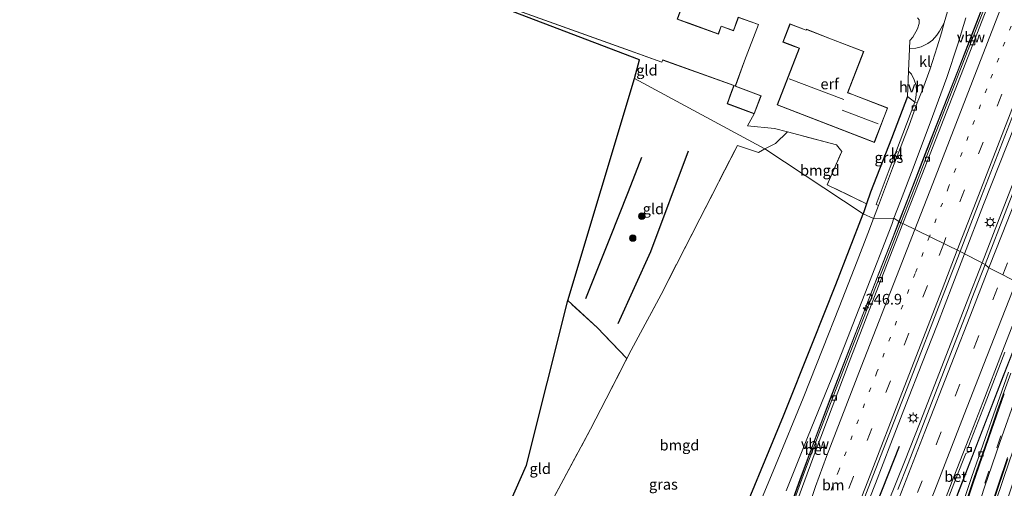
# Model space of a CAD drawing. Units: metres. Extents: x 179990 to 190010, y 325000 to 331253.
# Drawn here: x 181859 to 182089, y 325658 to 325768 of the extents above; entities that cross this region are included whole.
import ezdxf
from ezdxf.enums import TextEntityAlignment as Align

# ---------------------------------------------------------------- set-up
doc = ezdxf.new("R2010")
doc.units = ezdxf.units.M
for name, pattern in [('IE-TERREINAFSCHEIDING', [10, 8, -2]), ('VW-1-3_STREEP', [4, 1, -3]), ('VW-3-9_STREEP', [12, 3, -9])]:
    doc.linetypes.add(name, pattern=pattern)
doc.layers.get('0').update_dxf_attribs({"lineweight": 25})
for name, color, linetype, lineweight in [('B-ME-AM-KILOMETR-S-B1', 7, 'Continuous', 18), ('B-ME-BV-GELEIDECONSTRUCTIE-ANTIVERBLINDINGSSCHERM-L-B1', 213, 'BV-ANTIVERBLINDINGSSCHERM', 18), ('B-ME-BV-GELEIDECONSTRUCTIE-GELEIDERAIL-L-B1', 213, 'BV-GELEIDERAIL', 18), ('B-ME-GR-BOMENRIJ-L-B1', 10, 'Continuous', 25), ('B-ME-GR-BOOM-S-B1', 93, 'Continuous', 18), ('B-ME-IE-GRASLAND-GV-B6', 93, 'Continuous', 18), ('B-ME-IE-GRONDWERKLIJN-GROND_INGERICHT-GV-B6', 253, 'Continuous', 18), ('B-ME-IE-HULPGEOMETRIE-L-B1', 53, 'Continuous', 18), ('B-ME-IE-MEUBILAIR_WEGMEUBILAIR-LICHTMAST-S-B1', 8, 'Continuous', 18), ('B-ME-IE-TERREINAFSCHEIDING-HAAG-L-B1', 10, 'Continuous', 25), ('B-ME-IE-TERREINAFSCHEIDING-HAAGRASTER-L-B1', 10, 'Continuous', 25), ('B-ME-IE-TERREINAFSCHEIDING-RASTERHEKWERK-L-B1', 8, 'IE-TERREINAFSCHEIDING', 18), ('B-ME-KG-KADASTRAAL-DAKRAND-L-B1', 13, 'Continuous', 18), ('B-ME-KG-KADASTRAAL-NOKLIJN-L-B1', 13, 'Continuous', 18), ('B-ME-KG-KADASTRAAL-OPNAMEDTMGRENS-L-B1', 10, 'Continuous', 25), ('B-ME-OG-BEBOUWING-GV-B6', 173, 'Continuous', 18), ('B-ME-VH-VERH_SOORT-BETON-OVERIG-GV-B6', 8, 'IE-TERREINAFSCHEIDING-NATUURLIJK-HOUTWAL', 18), ('B-ME-VH-VERH_SOORT-BITUMEN-GV-B6', 8, 'IE-TERREINAFSCHEIDING-NATUURLIJK-HOUTWAL', 18), ('B-ME-VH-VERH_SOORT-HALF_VERHARDING-GV-B6', 8, 'IE-TERREINAFSCHEIDING-NATUURLIJK-HOUTWAL', 18), ('B-ME-VH-VERH_SOORT-KLINKERS-GV-B6', 8, 'IE-TERREINAFSCHEIDING-NATUURLIJK-HOUTWAL', 18), ('B-ME-VV-KOLK-S-B1', 8, 'Continuous', 18), ('B-ME-VW-MARKERING-13STREEP-045-L-B1', 255, 'VW-1-3_STREEP', 18), ('B-ME-VW-MARKERING-39STREEP-015-L-B1', 255, 'VW-3-9_STREEP', 18), ('B-ME-VW-MARKERING-STREEP-015-L-B1', 7, 'Continuous', 18)]:
    doc.layers.add(name, color=color, linetype=linetype, lineweight=lineweight)
doc.styles.add('NLCS-ISO', font='NLCS-ISO.TTF')
doc.linetypes.add('BV-ANTIVERBLINDINGSSCHERM', pattern='A,2,-1,[22,NLCS.SHX,S=1,R=0,X=0,Y=0],-1', length=4)
doc.linetypes.add('BV-GELEIDERAIL', pattern='A,10,-3,[108,NLCS.SHX,S=1,R=0,X=0,Y=0],-3', length=16)
doc.linetypes.add('IE-TERREINAFSCHEIDING-NATUURLIJK-HOUTWAL', pattern='A,7,-1.5,[67,NLCS.SHX,S=0.75,R=45,X=0,Y=0],-1.5,7,-1.5,[70,NLCS.SHX,S=0.75,R=0,X=0,Y=0],-1.5', length=20)

# ---------------------------------------------------------------- blocks, each defined once
blk = doc.blocks.new('boom')
blk.add_hatch(color=256).paths.add_polyline_path([(-0.75, 0, 1), (0.75, 0, 1)])
blk.add_circle((0, 0), 0.75)
blk = doc.blocks.new('hecto')
for p, q in [((0, 0.625), (-0.625, 0)), ((0, -0.625), (0, 0.625)), ((-0.625, 0), (0.625, 0)), ((0.625, 0), (0, -0.625))]:
    blk.add_line(p, q)
blk = doc.blocks.new('kolk')
blk.add_lwpolyline([(-0.5, -0.5), (0.5, -0.5), (0.5, 0.5), (-0.5, 0.5)], close=True)
blk = doc.blocks.new('lantaarnpaal')
for p, q in [((-0.75, 0), (-1.25, 0)), ((-0.88, 0.88), (-0.53, 0.53)), ((0, 0.75), (0, 1.25)), ((0.53, 0.53), (0.88, 0.88)), ((0.75, 0), (1.25, 0)), ((-0.53, -0.53), (-0.88, -0.88)), ((0, -0.75), (0, -1.25)), ((0.53, -0.53), (0.88, -0.88))]:
    blk.add_line(p, q)
blk.add_circle((0, 0), 0.75)

msp = doc.modelspace()

# ---------------------------------------------------------------- linework, layer by layer
at = {"layer": 'B-ME-BV-GELEIDECONSTRUCTIE-ANTIVERBLINDINGSSCHERM-L-B1'}
for points in [[(182098.27, 325806.7, 112.69), (182092.38, 325791.7, 112.69), (182086.66, 325776.88, 112.8), (182080.85, 325761.87, 112.82), (182073.61, 325743.38, 112.96), (182066.33, 325724.71, 113.12), (182064.95, 325721.05, 113.17)], [(182064.95, 325721.05, 113.17), (182059, 325705.99, 113.23), (182051.78, 325687.39, 113.34), (182044.73, 325668.73, 113.5), (182039.23, 325653.7, 113.57), (182035.28, 325642.31, 113.72), (182031.37, 325631.04, 113.73), (182028.78, 325623.52, 113.77), (182026.25, 325615.95, 113.84)], [(181982.74, 325429.35, 115.99), (181990.09, 325443.55, 115.9), (181998.26, 325460.45, 115.83), (182005.09, 325474.97, 115.7), (182010.51, 325487.07, 115.63), (182016.77, 325501.81, 115.54), (182021.93, 325514.16, 115.48), (182029.01, 325531.41, 115.41), (182033.91, 325543.77, 115.19), (182039.86, 325558.67, 114.97), (182046.67, 325576.02, 114.67), (182055.48, 325598.29, 114.39), (182061.35, 325613.25, 114.1), (182066.25, 325625.59, 113.96), (182071.08, 325638.01, 113.77), (182077.87, 325655.29, 113.56), (182083.65, 325670.21, 113.55), (182090.49, 325687.8, 113.36), (182096.31, 325702.59, 112.98)]]:
    msp.add_polyline3d(points, dxfattribs=at)
at = {"layer": 'B-ME-BV-GELEIDECONSTRUCTIE-GELEIDERAIL-L-B1'}
for points in [[(182106.09, 325828.65, 110.75), (182101.05, 325814.57, 111.47), (182096.65, 325802.86, 111.55), (182089.39, 325784.23, 111.62), (182085.78, 325774.9, 111.67), (182082.19, 325765.57, 111.71), (182078.56, 325756.25, 111.79), (182071.28, 325737.62, 111.96), (182066.72, 325725.88, 112.02), (182064.72, 325720.69, 112.04)], [(182084.18, 325711.06, 112.46), (182087.83, 325720.34, 112.38), (182094.63, 325737.84, 112.25), (182098.16, 325747.2, 112.24), (182105.5, 325765.8, 112.16), (182109.12, 325775.13, 112.1)], [(182080.09, 325713.15, 112.39), (182084.56, 325724.67, 112.32), (182091.83, 325743.22, 112.18), (182099.08, 325761.86, 112.07), (182102.69, 325771.19, 112.01)], [(182064.72, 325720.69, 112.04), (182063.12, 325716.55, 112.05), (182059.5, 325707.23, 112.14), (182055.88, 325697.9, 112.14), (182052.24, 325688.59, 112.17), (182048.63, 325679.26, 112.28), (182045.07, 325669.92, 112.35), (182041.62, 325660.53, 112.37), (182038.21, 325651.13, 112.46)], [(182055.58, 325650.1, 112.78), (182059.23, 325659.42, 112.73), (182062.84, 325668.74, 112.66), (182066.45, 325678.07, 112.59), (182070.1, 325687.38, 112.56), (182073.76, 325696.68, 112.49), (182077.33, 325706.02, 112.44), (182080.09, 325713.15, 112.39)], [(182062.27, 325655.18, 112.76), (182066.01, 325664.45, 112.73), (182069.72, 325673.74, 112.68), (182076.98, 325692.37, 112.52), (182080.57, 325701.71, 112.5), (182084.18, 325711.06, 112.46)], [(182078.29, 325656.61, 112.36), (182081.92, 325665.93, 112.24), (182085.54, 325675.25, 112.15), (182089.14, 325684.58, 112.06), (182092.83, 325693.88, 112)]]:
    msp.add_polyline3d(points, dxfattribs=at)
at = {"layer": 'B-ME-GR-BOMENRIJ-L-B1'}
for points in [[(181991.41, 325702.71, 111.04), (181997.02, 325716.73, 111.04), (182001.36, 325727.78, 111.03), (182004.5, 325735.78, 110.9)], [(182015.36, 325737.19, 110.9), (182006.54, 325713.59, 111.11), (181998.9, 325696.74, 111.09)]]:
    msp.add_polyline3d(points, dxfattribs=at)
at = {"layer": 'B-ME-IE-GRASLAND-GV-B6'}
for points in [[(182087.47, 325777.78, 110.88), (182080.24, 325759.2, 111.04), (182072.93, 325740.42, 111.16), (182068.57, 325729.15, 111.22), (182065.14, 325720.4, 111.27)], [(182076.47, 325771.2, 110.73), (182075.33, 325767.21, 110.75)], [(182108.64, 325771.76, 111.4), (182102.08, 325754.95, 111.47), (182096.14, 325739.53, 111.54), (182090.02, 325723.79, 111.63), (182084.93, 325710.68, 111.67), (182079.05, 325713.69, 111.73), (182084.08, 325726.66, 111.63), (182092.79, 325749.13, 111.51), (182101.56, 325771.69, 111.38)], [(182065.14, 325720.4, 111.27), (182063.56, 325721.47, 111.1), (182065.07, 325725.46, 111.04), (182068.08, 325733.19, 110.99), (182072.6, 325745.29, 110.92), (182075.95, 325754.39, 110.89), (182078.52, 325762.23, 110.84), (182080.37, 325768.4, 110.8)], [(182075.33, 325767.21, 110.75), (182074.2, 325765.27, 110.76), (182073.6, 325764.34, 110.77), (182072.55, 325763.13, 110.79), (182071.47, 325762.4, 110.79), (182069.9, 325761.64, 110.82), (182068.64, 325761.3, 110.87), (182067.18, 325761.11, 110.9), (182067.26, 325763.12, 111.01), (182067.98, 325763.86, 111.07), (182069.05, 325765.79, 111), (182069.46, 325767.04, 110.9), (182069.49, 325767.9, 110.85), (182069.08, 325768.39, 110.83)], [(182058.77, 325721.45, 111), (182056.32, 325722.55, 111.15), (182057.13, 325724.86, 111.17), (182058.07, 325727.55, 111.19), (182062.97, 325740.12, 111.13), (182066.75, 325749.95, 111.05), (182068.44, 325748.67, 110.82), (182066.52, 325743.52, 110.87), (182062.67, 325733.42, 110.93), (182059.37, 325724.7, 110.97), (182059.93, 325724.49, 110.97), (182058.77, 325721.45, 111)], [(182025.75, 325646.38, 111.4), (182037.68, 325675.24, 111.38), (182044.46, 325692.25, 111.38), (182049.93, 325705.97, 111.19), (182056.32, 325722.55, 111.15)], [(182056.32, 325722.55, 111.15), (182058.77, 325721.45, 111), (182057.44, 325717.91, 111.07), (182054.92, 325711.43, 111.17), (182050.69, 325700.64, 111.18), (182046.93, 325690.99, 111.31), (182042.27, 325679.39, 111.32), (182035.84, 325663.59, 111.46), (182030.95, 325652, 111.46)], [(182038.29, 325657.67, 111.52), (182043.34, 325670.15, 111.49), (182049.88, 325686.22, 111.38), (182056.74, 325703.79, 111.27), (182063.05, 325720.04, 111.15), (182063.56, 325721.47, 111.1), (182065.14, 325720.4, 111.27)], [(182065.14, 325720.4, 111.27), (182062.01, 325712.38, 111.34), (182059.27, 325705.3, 111.38), (182055.74, 325696.29, 111.4), (182052, 325686.62, 111.45), (182049.07, 325679.11, 111.52), (182046.35, 325672.05, 111.52), (182042.58, 325662.1, 111.61), (182039.69, 325654.2, 111.65)], [(182049.16, 325636.72, 112.21), (182058.08, 325659.7, 112.06), (182066.62, 325681.71, 111.94), (182075.5, 325704.53, 111.8), (182079.05, 325713.69, 111.73), (182084.93, 325710.68, 111.67), (182081.83, 325702.7, 111.75), (182080.75, 325699.87, 111.75), (182076.12, 325687.89, 111.85), (182071.42, 325675.8, 111.97), (182066.89, 325664.1, 112.01), (182064.47, 325658.01, 112.01)], [(182103.75, 325700.69, 111.09), (182105.67, 325699.33, 111.38), (182103.92, 325694.82, 111.43), (182100.81, 325686.37, 111.49), (182097.24, 325676.47, 111.52), (182093.6, 325665.9, 111.58), (182089.52, 325653.95, 111.64), (182086.64, 325645.12, 111.75), (182085.27, 325640.91, 111.79), (182083.4, 325642.93, 111.61), (182083.66, 325643.76, 111.6), (182087.36, 325655.05, 111.5), (182090.7, 325664.96, 111.4), (182094.87, 325676.83, 111.32), (182099.16, 325688.57, 111.23), (182103.04, 325698.92, 111.2), (182103.75, 325700.69, 111.09)], [(182074.94, 325652.42, 111.96), (182078.12, 325660.73, 111.84), (182080.38, 325666.44, 111.77), (182081.44, 325666.91, 111.78), (182081.73, 325667.64, 111.78), (182080.97, 325667.93, 111.76), (182081.66, 325669.68, 111.75), (182084.92, 325678.11, 111.65), (182089.52, 325690.13, 111.58)], [(182090.41, 325685.42, 111.29), (182087.32, 325676.82, 111.36), (182084.92, 325669.91, 111.41), (182081.81, 325661, 111.46), (182078.76, 325651.82, 111.52)]]:
    msp.add_polyline3d(points, dxfattribs=at)
at = {"layer": 'B-ME-IE-GRONDWERKLIJN-GROND_INGERICHT-GV-B6'}
for points in [[(181971.42, 325772.09, 110.61), (181971.24, 325771.58, 110.61), (182000.72, 325761.03, 110.61), (182009.23, 325757.98, 110.61), (182009.42, 325758.51, 110.61), (182026.06, 325752.55, 110.61), (182025.54, 325751.16, 110.61), (182024.47, 325748.28, 110.61), (182030.84, 325745.9, 110.94), (182029.28, 325743.15, 110.9), (182035.58, 325742.51, 110.69), (182038.63, 325741.7, 110.79), (182035.79, 325738.97, 110.82), (182033.35, 325737.69, 110.9), (182002.76, 325754.21, 110.54), (182003.99, 325758.59, 110.58), (181970.96, 325771.12, 110.22), (181969.65, 325772.63, 110.32), (181971.42, 325772.09, 110.61)], [(182069.08, 325768.39, 110.83), (182069.49, 325767.9, 110.85), (182069.46, 325767.04, 110.9), (182069.05, 325765.79, 111), (182067.98, 325763.86, 111.07), (182067.26, 325763.12, 111.01), (182067.18, 325761.11, 110.9), (182066.98, 325755.93, 110.92), (182066.75, 325749.95, 111.05), (182062.97, 325740.12, 111.13), (182058.07, 325727.55, 111.19), (182057.13, 325724.86, 111.17), (182047.92, 325729.31, 111.16), (182051.32, 325737.12, 111.16), (182050.09, 325738.65, 111.16), (182038.63, 325741.7, 110.79), (182035.58, 325742.51, 110.69), (182029.28, 325743.15, 110.9), (182030.84, 325745.9, 110.94), (182032.43, 325750.17, 110.61), (182028.28, 325751.72, 110.61), (182026.45, 325752.41, 110.61), (182028.57, 325758.32, 110.61), (182031.87, 325766.84, 110.61), (182027.09, 325768.52, 110.61), (182025.98, 325765.42, 110.61), (182023.06, 325766.47, 110.61), (182022.42, 325764.66, 110.61), (182015.56, 325767.12, 110.61), (182012.85, 325768.09, 110.61)], [(182036.22, 325748.02, 111.23), (182058.97, 325739.23, 111.23), (182062.08, 325747.29, 111.23), (182053.85, 325750.46, 111.23), (182052.75, 325750.89, 111.23), (182056.47, 325760.52, 111.23), (182048.34, 325763.66, 111.23), (182043.05, 325765.7, 111.23), (182042.98, 325765.54, 111.23), (182039.18, 325767, 111.23), (182037.54, 325762.73, 111.23), (182040.21, 325761.7, 111.23), (182041.34, 325761.27, 111.23), (182036.22, 325748.02, 111.23)], [(182033.35, 325737.69, 110.9), (182031.84, 325736.9, 110.96), (182026.9, 325738.5, 110.9), (182018.1, 325721.31, 111.04), (182009, 325703.64, 111.06), (182002.04, 325690.61, 110.92), (182001.03, 325688.65, 110.85), (181994.01, 325695.89, 110.98), (181987.14, 325702.21, 111.02), (182002.76, 325754.21, 110.54), (182033.35, 325737.69, 110.9)], [(182056.32, 325722.55, 111.15), (182033.35, 325737.69, 110.9), (182035.79, 325738.97, 110.82), (182038.63, 325741.7, 110.79), (182050.09, 325738.65, 111.16), (182051.32, 325737.12, 111.16), (182047.92, 325729.31, 111.16), (182057.13, 325724.86, 111.17), (182056.32, 325722.55, 111.15)], [(181978.84, 325646.58, 111.03), (181985.62, 325659.32, 110.5), (181992.47, 325672.1, 110.33), (181996.14, 325679.21, 110.56), (182001.03, 325688.65, 110.85), (182002.04, 325690.61, 110.92), (182009, 325703.64, 111.06), (182018.1, 325721.31, 111.04), (182026.9, 325738.5, 110.9), (182031.84, 325736.9, 110.96), (182033.35, 325737.69, 110.9)], [(182033.35, 325737.69, 110.9), (182056.32, 325722.55, 111.15), (182049.93, 325705.97, 111.19), (182044.46, 325692.25, 111.38), (182037.68, 325675.24, 111.38), (182025.75, 325646.38, 111.4)], [(181961.31, 325627.07, 111.64), (181977.52, 325663.7, 110.88), (181987.14, 325702.21, 111.02), (181994.01, 325695.89, 110.98), (182001.03, 325688.65, 110.85), (181996.14, 325679.21, 110.56), (181992.47, 325672.1, 110.33), (181985.62, 325659.32, 110.5), (181978.84, 325646.58, 111.03), (181971.57, 325633.35, 111.42), (181966.51, 325623.63, 111.62), (181961.31, 325627.07, 111.64)]]:
    msp.add_polyline3d(points, dxfattribs=at)
at = {"layer": 'B-ME-IE-HULPGEOMETRIE-L-B1'}
msp.add_polyline3d([(182092.15, 325706.58, 111.5), (182089.04, 325708.26, 111.58), (182085.81, 325709.86, 111.68), (182084.93, 325710.68, 111.67), (182079.05, 325713.69, 111.73), (182065.6, 325720.22, 111.39), (182065.14, 325720.4, 111.27), (182063.56, 325721.47, 111.1), (182058.77, 325721.45, 111), (182056.32, 325722.55, 111.15), (182033.35, 325737.69, 110.9), (182002.76, 325754.21, 110.54)], dxfattribs=at)
at = {"layer": 'B-ME-IE-TERREINAFSCHEIDING-HAAG-L-B1'}
msp.add_polyline3d([(181928.37, 325373.81, 113.58), (181939.54, 325392.89, 113.54), (181950.49, 325412.36, 113.49), (181963.96, 325437.2, 113.44), (181978.21, 325464.22, 113.33), (181990.96, 325490.09, 113.19), (182002.66, 325514.68, 113.09), (182012.84, 325537.57, 112.97), (182022.42, 325560.47, 112.86), (182029.24, 325577.17, 112.66), (182039.31, 325602.54, 112.42), (182047.62, 325624.03, 112.28), (182058.18, 325651.35, 112.09), (182064.83, 325668.16, 112.01)], dxfattribs=at)
at = {"layer": 'B-ME-IE-TERREINAFSCHEIDING-HAAGRASTER-L-B1'}
for points in [[(182066.75, 325749.95, 111.05), (182062.97, 325740.12, 111.13), (182058.07, 325727.55, 111.19), (182057.13, 325724.86, 111.17), (182056.32, 325722.55, 111.15)], [(182007.36, 325599.38, 111.95), (182015.81, 325620.71, 111.49), (182025.75, 325646.38, 111.4), (182037.68, 325675.24, 111.38), (182044.46, 325692.25, 111.38), (182049.93, 325705.97, 111.19), (182056.32, 325722.55, 111.15)]]:
    msp.add_polyline3d(points, dxfattribs=at)
at = {"layer": 'B-ME-IE-TERREINAFSCHEIDING-RASTERHEKWERK-L-B1'}
for points in [[(182057.13, 325724.86, 111.17), (182047.92, 325729.31, 111.16), (182051.32, 325737.12, 111.16), (182050.09, 325738.65, 111.16), (182038.63, 325741.7, 110.79), (182035.58, 325742.51, 110.69), (182029.28, 325743.15, 110.9), (182030.84, 325745.9, 110.94)], [(182038.63, 325741.7, 110.79), (182035.79, 325738.97, 110.82), (182033.35, 325737.69, 110.9)], [(181961.31, 325627.07, 111.64), (181966.51, 325623.63, 111.62), (181971.57, 325633.35, 111.42), (181978.84, 325646.58, 111.03), (181985.62, 325659.32, 110.5), (181992.47, 325672.1, 110.33), (181996.14, 325679.21, 110.56), (182001.03, 325688.65, 110.85), (182002.04, 325690.61, 110.92), (182009, 325703.64, 111.06), (182018.1, 325721.31, 111.04), (182026.9, 325738.5, 110.9), (182031.84, 325736.9, 110.96), (182033.35, 325737.69, 110.9)], [(182001.03, 325688.65, 110.85), (181994.01, 325695.89, 110.98), (181987.14, 325702.21, 111.02)]]:
    msp.add_polyline3d(points, dxfattribs=at)
at = {"layer": 'B-ME-KG-KADASTRAAL-DAKRAND-L-B1'}
for points in [[(182000.74, 325761.07, 113.51), (181971.3, 325771.61, 113.51), (181976.54, 325786.24, 115.16), (182014.44, 325772.68, 115.16), (182012.79, 325768.06, 116.72), (182015.54, 325767.07, 113.07), (182022.45, 325764.6, 113.08), (182023.09, 325766.41, 113.05), (182026.01, 325765.36, 113.04), (182027.12, 325768.45, 112.89), (182031.81, 325766.81, 112.89), (182028.52, 325758.34, 113.31), (182026.39, 325752.38, 115.37), (182028.26, 325751.68, 114.34), (182032.37, 325750.14, 114.25), (182030.81, 325745.97, 112.96), (182024.54, 325748.31, 113.06), (182025.59, 325751.14, 113.91), (182026.13, 325752.58, 115.31), (182009.39, 325758.57, 115.37), (182009.2, 325758.04, 113.53), (182000.74, 325761.07, 113.51)], [(182048.32, 325763.61, 113.66), (182056.41, 325760.49, 113.66), (182052.69, 325750.86, 119.73), (182053.83, 325750.42, 115.81), (182062.01, 325747.26, 115.82), (182058.94, 325739.3, 115.84), (182036.29, 325748.04, 115.81), (182041.4, 325761.3, 115.58), (182040.23, 325761.75, 113.79), (182037.6, 325762.76, 113.78), (182039.21, 325766.94, 113.81), (182043.01, 325765.47, 113.8), (182043.07, 325765.63, 113.66), (182048.32, 325763.61, 113.66)]]:
    msp.add_polyline3d(points, dxfattribs=at)
at = {"layer": 'B-ME-KG-KADASTRAAL-NOKLIJN-L-B1'}
for p, q in [((182039, 325754.15, 121.4), (182051.81, 325749.29, 121.44)), ((182051.46, 325746.75, 119.4), (182059.86, 325743.57, 119.4))]:
    msp.add_line(p, q, dxfattribs=at)
at = {"layer": 'B-ME-KG-KADASTRAAL-OPNAMEDTMGRENS-L-B1'}
for points in [[(182002.76, 325754.21, 110.54), (182003.99, 325758.59, 110.58), (181970.96, 325771.12, 110.22), (181969.65, 325772.63, 110.32), (181976.32, 325786.88, 110.25), (182008.98, 325776.33, 110.47), (182017.66, 325809.22, 110.4), (182025.87, 325836.73, 110.18), (182053.45, 325913.13, 109.88), (182094.1, 326020.07, 109.28), (182106.43, 326058.92, 109.26), (182107.18, 326069.92, 109.32), (182107.42, 326081.93, 109.32), (182108.99, 326095.68, 109.21)], [(181858.81, 325411.14, 111.78), (181900.75, 325480.13, 111.74), (181917.06, 325522.48, 111.7), (181957.36, 325618.22, 111.67), (181958.57, 325620.47, 111.8), (181959.61, 325622.48, 111.74), (181960.35, 325624.95, 111.63), (181961.31, 325627.07, 111.64), (181977.52, 325663.7, 110.88), (181987.14, 325702.21, 111.02), (182002.76, 325754.21, 110.54)]]:
    msp.add_polyline3d(points, dxfattribs=at)
at = {"layer": 'B-ME-OG-BEBOUWING-GV-B6'}
for points in [[(181971.42, 325772.09, 110.61), (181976.51, 325786.3, 110.61), (182014.5, 325772.71, 110.61), (182012.85, 325768.09, 110.61), (182015.56, 325767.12, 110.61), (182022.42, 325764.66, 110.61), (182023.06, 325766.47, 110.61), (182025.98, 325765.42, 110.61), (182027.09, 325768.52, 110.61), (182031.87, 325766.84, 110.61), (182028.57, 325758.32, 110.61), (182026.45, 325752.41, 110.61), (182028.28, 325751.72, 110.61), (182032.43, 325750.17, 110.61), (182030.84, 325745.9, 110.94), (182024.47, 325748.28, 110.61), (182025.54, 325751.16, 110.61), (182026.06, 325752.55, 110.61), (182009.42, 325758.51, 110.61), (182009.23, 325757.98, 110.61), (182000.72, 325761.03, 110.61), (181971.24, 325771.58, 110.61), (181971.42, 325772.09, 110.61)], [(182048.34, 325763.66, 111.23), (182056.47, 325760.52, 111.23), (182052.75, 325750.89, 111.23), (182053.85, 325750.46, 111.23), (182062.08, 325747.29, 111.23), (182058.97, 325739.23, 111.23), (182036.22, 325748.02, 111.23), (182041.34, 325761.27, 111.23), (182040.21, 325761.7, 111.23), (182037.54, 325762.73, 111.23), (182039.18, 325767, 111.23), (182042.98, 325765.54, 111.23), (182043.05, 325765.7, 111.23), (182048.34, 325763.66, 111.23)]]:
    msp.add_polyline3d(points, dxfattribs=at)
at = {"layer": 'B-ME-VH-VERH_SOORT-BETON-OVERIG-GV-B6'}
for points in [[(182087.51, 325776.3, 111.01), (182079.15, 325754.77, 111.16), (182070.06, 325731.59, 111.33), (182065.6, 325720.22, 111.39), (182065.14, 325720.4, 111.27), (182068.57, 325729.15, 111.22), (182072.93, 325740.42, 111.16), (182080.24, 325759.2, 111.04), (182087.47, 325777.78, 110.88)], [(182065.6, 325720.22, 111.39), (182062.01, 325711.05, 111.43), (182053.07, 325687.77, 111.57), (182045.12, 325666.72, 111.7), (182036.22, 325642.65, 111.87), (182028.31, 325619.26, 112.06), (182026.7, 325613.92, 112.1), (182026.01, 325614.19, 111.98), (182026.93, 325616.96, 111.96), (182031.7, 325631.3, 111.76), (182036.7, 325645.57, 111.75), (182039.69, 325654.2, 111.65), (182042.58, 325662.1, 111.61), (182046.35, 325672.05, 111.52), (182049.07, 325679.11, 111.52), (182052, 325686.62, 111.45), (182055.74, 325696.29, 111.4), (182059.27, 325705.3, 111.38), (182062.01, 325712.38, 111.34), (182065.14, 325720.4, 111.27), (182065.6, 325720.22, 111.39)], [(182074.38, 325652.64, 111.91), (182077.57, 325660.95, 111.77), (182081.11, 325669.9, 111.69), (182084.36, 325678.33, 111.65), (182088.96, 325690.34, 111.55), (182092.66, 325699.81, 111.51)], [(182089.52, 325690.13, 111.58), (182084.92, 325678.11, 111.65), (182081.66, 325669.68, 111.75), (182080.97, 325667.93, 111.76), (182081.73, 325667.64, 111.78), (182081.44, 325666.91, 111.78), (182080.38, 325666.44, 111.77), (182078.12, 325660.73, 111.84), (182074.94, 325652.42, 111.96)], [(182078.76, 325651.82, 111.52), (182081.81, 325661, 111.46), (182084.92, 325669.91, 111.41), (182087.32, 325676.82, 111.36), (182090.41, 325685.42, 111.29)], [(182090.92, 325685.23, 111.28), (182087.83, 325676.64, 111.36), (182085.44, 325669.73, 111.4), (182082.33, 325660.83, 111.47), (182079.28, 325651.65, 111.55)], [(182002.53, 325437.33, 113.73), (182007.59, 325447.52, 113.66), (182013.41, 325459.44, 113.52), (182017.89, 325468.79, 113.51), (182022.71, 325479.18, 113.37), (182027.52, 325489.75, 113.25), (182032.13, 325500.3, 113.16), (182037.2, 325512.23, 113), (182042.55, 325525.2, 112.87), (182046.88, 325536.12, 112.73), (182051.43, 325547.89, 112.63), (182055.36, 325558.41, 112.52), (182059.11, 325568.86, 112.4), (182063.31, 325581.06, 112.3), (182066.52, 325590.82, 112.18), (182069.77, 325601.05, 112.06), (182073.71, 325613.28, 111.96), (182077.36, 325624.91, 111.8), (182079.95, 325633.39, 111.74), (182083.18, 325643.91, 111.67), (182086.89, 325655.21, 111.55), (182090.23, 325665.13, 111.46)], [(182090.7, 325664.96, 111.4), (182087.36, 325655.05, 111.5), (182083.66, 325643.76, 111.6), (182083.4, 325642.93, 111.61), (182080.43, 325633.25, 111.73), (182080.26, 325632.71, 111.73), (182077.83, 325624.76, 111.78), (182074.18, 325613.13, 111.89), (182070.25, 325600.9, 112), (182066.99, 325590.67, 112.14), (182063.79, 325580.9, 112.26), (182059.58, 325568.7, 112.37), (182055.83, 325558.24, 112.48), (182051.9, 325547.71, 112.6), (182047.35, 325535.94, 112.68), (182043.02, 325525.02, 112.85), (182037.66, 325512.04, 112.98), (182032.59, 325500.1, 113.14), (182027.98, 325489.55, 113.22), (182023.17, 325478.97, 113.3), (182018.35, 325468.58, 113.48), (182013.86, 325459.22, 113.53), (182008.04, 325447.3, 113.63), (182002.98, 325437.11, 113.69)]]:
    msp.add_polyline3d(points, dxfattribs=at)
at = {"layer": 'B-ME-VH-VERH_SOORT-BITUMEN-GV-B6'}
for points in [[(182101.56, 325771.69, 111.38), (182092.79, 325749.13, 111.51), (182084.08, 325726.66, 111.63), (182079.05, 325713.69, 111.73), (182065.6, 325720.22, 111.39), (182070.06, 325731.59, 111.33), (182079.15, 325754.77, 111.16), (182087.51, 325776.3, 111.01)], [(182063.56, 325721.47, 111.1), (182058.77, 325721.45, 111), (182059.93, 325724.49, 110.97), (182063.23, 325733.21, 110.91), (182067.08, 325743.3, 110.84), (182069, 325748.46, 110.79), (182070.2, 325751.53, 110.8), (182072, 325756.48, 110.77), (182073.71, 325761.58, 110.76), (182074.66, 325764.91, 110.75), (182075.33, 325767.21, 110.75), (182076.47, 325771.2, 110.73)], [(182094.63, 325705.06, 111.38), (182092.15, 325706.58, 111.5), (182089.04, 325708.26, 111.58), (182085.81, 325709.86, 111.68), (182084.93, 325710.68, 111.67), (182090.02, 325723.79, 111.63), (182096.14, 325739.53, 111.54), (182102.08, 325754.95, 111.47), (182108.64, 325771.76, 111.4)], [(182080.37, 325768.4, 110.8), (182078.52, 325762.23, 110.84), (182075.95, 325754.39, 110.89), (182072.6, 325745.29, 110.92), (182068.08, 325733.19, 110.99), (182065.07, 325725.46, 111.04), (182063.56, 325721.47, 111.1)], [(182030.95, 325652, 111.46), (182035.84, 325663.59, 111.46), (182042.27, 325679.39, 111.32), (182046.93, 325690.99, 111.31), (182050.69, 325700.64, 111.18), (182054.92, 325711.43, 111.17), (182057.44, 325717.91, 111.07), (182058.77, 325721.45, 111), (182063.56, 325721.47, 111.1), (182063.05, 325720.04, 111.15), (182056.74, 325703.79, 111.27), (182049.88, 325686.22, 111.38), (182043.34, 325670.15, 111.49), (182038.29, 325657.67, 111.52)], [(182036.22, 325642.65, 111.87), (182045.12, 325666.72, 111.7), (182053.07, 325687.77, 111.57), (182062.01, 325711.05, 111.43), (182065.6, 325720.22, 111.39), (182079.05, 325713.69, 111.73)], [(182079.05, 325713.69, 111.73), (182075.5, 325704.53, 111.8), (182066.62, 325681.71, 111.94), (182058.08, 325659.7, 112.06), (182049.16, 325636.72, 112.21), (182040.71, 325614.94, 112.34), (182032.05, 325592.85, 112.48), (182028.32, 325583.39, 112.55), (182024.57, 325573.95, 112.62), (182018.48, 325558.96, 112.75), (182013.97, 325548.14, 112.82), (182009.06, 325536.79, 112.89), (182004.08, 325525.57, 112.94), (181999.2, 325514.72, 112.97), (181996.47, 325509.29, 113.01), (181992.56, 325500.48, 113.06), (181987.44, 325489.87, 113.1), (181981.85, 325478.55, 113.16), (181976.75, 325468.37, 113.22), (181971.03, 325457.15, 113.29), (181965.7, 325446.95, 113.35), (181959.65, 325435.62, 113.4)], [(182064.47, 325658.01, 112.01), (182066.89, 325664.1, 112.01), (182071.42, 325675.8, 111.97), (182076.12, 325687.89, 111.85), (182080.75, 325699.87, 111.75), (182081.83, 325702.7, 111.75), (182084.93, 325710.68, 111.67), (182085.81, 325709.86, 111.68), (182089.04, 325708.26, 111.58), (182092.15, 325706.58, 111.5)], [(182092.66, 325699.81, 111.51), (182088.96, 325690.34, 111.55), (182084.36, 325678.33, 111.65), (182081.11, 325669.9, 111.69), (182077.57, 325660.95, 111.77), (182074.38, 325652.64, 111.91)], [(182079.28, 325651.65, 111.55), (182082.33, 325660.83, 111.47), (182085.44, 325669.73, 111.4), (182087.83, 325676.64, 111.36), (182090.92, 325685.23, 111.28)], [(182090.23, 325665.13, 111.46), (182086.89, 325655.21, 111.55), (182083.18, 325643.91, 111.67), (182079.95, 325633.39, 111.74), (182077.36, 325624.91, 111.8), (182073.71, 325613.28, 111.96), (182069.77, 325601.05, 112.06), (182066.52, 325590.82, 112.18), (182063.31, 325581.06, 112.3), (182059.11, 325568.86, 112.4), (182055.36, 325558.41, 112.52), (182051.43, 325547.89, 112.63), (182046.88, 325536.12, 112.73), (182042.55, 325525.2, 112.87), (182037.2, 325512.23, 113), (182032.13, 325500.3, 113.16), (182027.52, 325489.75, 113.25), (182022.71, 325479.18, 113.37), (182017.89, 325468.79, 113.51), (182013.41, 325459.44, 113.52), (182007.59, 325447.52, 113.66), (182002.53, 325437.33, 113.73)]]:
    msp.add_polyline3d(points, dxfattribs=at)
at = {"layer": 'B-ME-VH-VERH_SOORT-HALF_VERHARDING-GV-B6'}
msp.add_polyline3d([(182068.44, 325748.67, 110.82), (182066.75, 325749.95, 111.05), (182066.98, 325755.93, 110.92), (182067.66, 325755.17, 110.87), (182068.3, 325753.87, 110.84), (182068.72, 325752.54, 110.82), (182068.81, 325751.21, 110.82), (182068.71, 325749.73, 110.82), (182068.44, 325748.67, 110.82)], dxfattribs=at)
at = {"layer": 'B-ME-VH-VERH_SOORT-KLINKERS-GV-B6'}
for points in [[(182069, 325748.46, 110.79), (182068.44, 325748.67, 110.82), (182068.71, 325749.73, 110.82), (182068.81, 325751.21, 110.82), (182068.72, 325752.54, 110.82), (182068.3, 325753.87, 110.84), (182067.66, 325755.17, 110.87), (182066.98, 325755.93, 110.92), (182067.18, 325761.11, 110.9), (182068.64, 325761.3, 110.87), (182069.9, 325761.64, 110.82), (182071.47, 325762.4, 110.79), (182072.55, 325763.13, 110.79), (182073.6, 325764.34, 110.77), (182074.2, 325765.27, 110.76), (182075.33, 325767.21, 110.75), (182074.66, 325764.91, 110.75), (182073.71, 325761.58, 110.76), (182072, 325756.48, 110.77), (182070.2, 325751.53, 110.8), (182069, 325748.46, 110.79)], [(182069, 325748.46, 110.79), (182067.08, 325743.3, 110.84), (182063.23, 325733.21, 110.91), (182059.93, 325724.49, 110.97), (182059.37, 325724.7, 110.97), (182062.67, 325733.42, 110.93), (182066.52, 325743.52, 110.87), (182068.44, 325748.67, 110.82), (182069, 325748.46, 110.79)]]:
    msp.add_polyline3d(points, dxfattribs=at)
at = {"layer": 'B-ME-VW-MARKERING-13STREEP-045-L-B1'}
for points in [[(182137.63, 325886.21, 110.51), (182128.63, 325863.15, 110.64), (182119.71, 325840.1, 110.8), (182111.81, 325819.91, 110.92), (182102.83, 325796.88, 111.05), (182093.87, 325773.88, 111.19), (182085.29, 325751.79, 111.33), (182076.35, 325728.78, 111.47), (182071.86, 325717.18, 111.55)], [(182071.86, 325717.18, 111.55), (182068.52, 325708.56, 111.6), (182059.58, 325685.48, 111.73), (182050.65, 325662.41, 111.88), (182042.05, 325640.36, 112.03), (182033.15, 325617.31, 112.18), (182026.72, 325600.93, 112.3)]]:
    msp.add_polyline3d(points, dxfattribs=at)
at = {"layer": 'B-ME-VW-MARKERING-39STREEP-015-L-B1'}
for points in [[(182203.31, 326045.08, 109.77), (182197.5, 326030.12, 109.83), (182189.02, 326008.32, 109.92), (182188.82, 326007.75, 109.92), (182184.48, 325996.61, 109.96), (182176.47, 325975.95, 110.05), (182175.8, 325974.23, 110.06), (182167.03, 325951.73, 110.18), (182158.34, 325929.32, 110.3), (182149.64, 325906.99, 110.47), (182140.99, 325884.61, 110.6), (182132.27, 325862.27, 110.73), (182123.55, 325839.89, 110.88), (182114.83, 325817.56, 111.01), (182106.18, 325795.19, 111.15), (182097.43, 325772.87, 111.28), (182088.79, 325750.5, 111.41), (182080.06, 325728.14, 111.52), (182075.2, 325715.56, 111.62)], [(182089.04, 325708.26, 111.58), (182098.9, 325733.57, 111.45), (182107.74, 325756.25, 111.36), (182120.95, 325790.3, 111.18), (182130.83, 325815.73, 111.06), (182139.6, 325838.1, 110.94), (182151.7, 325869.17, 110.8), (182161.58, 325894.4, 110.67), (182170.76, 325917.97, 110.58), (182179.1, 325939.42, 110.46), (182191.24, 325970.51, 110.36), (182200.94, 325995.41, 110.23), (182208.75, 326015.39, 110.19), (182217.49, 326037.84, 110.1)], [(182075.2, 325715.56, 111.62), (182071.42, 325705.77, 111.7), (182062.72, 325683.46, 111.84), (182054.06, 325661.05, 111.96), (182045.37, 325638.7, 112.11), (182036.71, 325616.34, 112.26), (182027.87, 325593.74, 112.4), (182024.43, 325584.98, 112.47), (182020.46, 325575.15, 112.52), (182014.4, 325560.27, 112.64), (182009.76, 325549.19, 112.7), (182005.06, 325538.14, 112.79), (182000.18, 325527.18, 112.83), (181995.24, 325516.14, 112.87), (181993.99, 325513.43, 112.89), (181988.89, 325502.52, 112.95), (181983.65, 325491.74, 113), (181978.32, 325480.96, 113.05), (181972.9, 325470.26, 113.1), (181967.43, 325459.5, 113.16), (181961.89, 325448.88, 113.22), (181956.06, 325437.89, 113.27)], [(181938.84, 325367.86, 114.05), (181946.89, 325381.1, 114), (181959.01, 325402.02, 114), (181969.12, 325420.57, 113.97), (181980.28, 325442.05, 113.83), (181990.88, 325463.8, 113.72), (182000.95, 325485.79, 113.57), (182010.41, 325508.07, 113.41), (182019.46, 325530.5, 113.23), (182028.38, 325553.01, 113), (182038.25, 325578.4, 112.75), (182047.06, 325600.95, 112.51), (182055.86, 325623.44, 112.3), (182064.66, 325646.09, 112.13), (182073.52, 325668.67, 111.92), (182082.35, 325691.22, 111.75), (182089.04, 325708.26, 111.58)], [(182084.86, 325659.45, 111.59), (182087.61, 325667.72, 111.52), (182091.68, 325679.12, 111.41), (182095.85, 325690.48, 111.29), (182099.98, 325701.48, 111.24)]]:
    msp.add_polyline3d(points, dxfattribs=at)
at = {"layer": 'B-ME-VW-MARKERING-STREEP-015-L-B1'}
for points in [[(182206.51, 326043.55, 109.86), (182201.1, 326029.62, 109.9), (182192.19, 326006.7, 109.99), (182191.79, 326005.67, 110), (182187.88, 325995.72, 110.03), (182179.75, 325974.69, 110.12), (182179.37, 325973.72, 110.13), (182170.46, 325950.78, 110.24), (182161.55, 325927.82, 110.37), (182152.82, 325905.39, 110.54), (182144.67, 325884.39, 110.71), (182135.34, 325860.52, 110.82), (182126.8, 325838.55, 110.98), (182118.24, 325816.6, 111.1), (182109.72, 325794.66, 111.23), (182100.79, 325771.73, 111.36), (182092.25, 325749.74, 111.49), (182083.33, 325726.82, 111.62), (182078.38, 325714.01, 111.71)], [(182214.34, 326039.6, 110.17), (182210.78, 326030.45, 110.19), (182204.79, 326015.09, 110.23), (182199.05, 326000.44, 110.29), (182193.12, 325985.31, 110.3), (182185.59, 325965.93, 110.38), (182178.34, 325947.39, 110.48), (182170.74, 325927.87, 110.61), (182161.71, 325904.69, 110.69), (182153.18, 325882.75, 110.78), (182143.85, 325858.86, 110.92), (182135.88, 325838.45, 111), (182126.45, 325814.25, 111.12), (182117.88, 325792.27, 111.23), (182110.55, 325773.41, 111.32), (182104.11, 325756.78, 111.43), (182098.69, 325742.85, 111.49), (182092.76, 325727.67, 111.55), (182088.92, 325717.79, 111.6), (182085.81, 325709.86, 111.68)], [(182176.91, 326012.36, 109.55), (182175.18, 326006.53, 109.61), (182173.42, 326000.7, 109.68), (182171.77, 325995.33, 109.72), (182169.09, 325986.76, 109.79), (182166.81, 325979.68, 109.84), (182166.33, 325978.2, 109.85), (182158.14, 325954.99, 109.99), (182150.17, 325932.8, 110.12), (182142.08, 325910.63, 110.28), (182133.6, 325887.51, 110.42), (182124.9, 325864.45, 110.55), (182116.5, 325842.42, 110.7), (182107.92, 325820.45, 110.83), (182099.4, 325798.48, 110.97), (182090.42, 325775.56, 111.09), (182081.93, 325753.57, 111.23), (182072.64, 325729.65, 111.38), (182068.45, 325718.84, 111.45)], [(182068.45, 325718.84, 111.45), (182064.89, 325709.65, 111.51), (182055.91, 325686.74, 111.64), (182047.77, 325665.75, 111.77), (182045.19, 325658.71, 111.82), (182039.41, 325641.45, 111.97), (182031.7, 325618.05, 112.15), (182023.93, 325594.74, 112.33), (182021.16, 325586.66, 112.37), (182017.17, 325576.77, 112.44), (182011.2, 325561.81, 112.57), (182006.23, 325550.05, 112.65), (182002.04, 325540.16, 112.68), (181997.26, 325529.45, 112.74), (181991.98, 325517.74, 112.78), (181990.61, 325514.75, 112.8), (181985.6, 325504.02, 112.85), (181980.29, 325493.02, 112.9), (181975.08, 325482.54, 112.93), (181969.64, 325471.82, 113), (181964.24, 325461.16, 113.06), (181958.64, 325450.45, 113.1), (181952.84, 325439.52, 113.15), (181947.04, 325428.82, 113.18)], [(182078.38, 325714.01, 111.71), (182074.83, 325704.82, 111.78), (182065.92, 325681.93, 111.91), (182057.41, 325659.92, 112.04), (182048.49, 325637, 112.2), (182039.96, 325615, 112.34), (182031.37, 325593.03, 112.48), (182027.86, 325584.05, 112.53), (182023.85, 325574.13, 112.61), (182017.8, 325559.21, 112.73), (182013.23, 325548.34, 112.8), (182008.61, 325537.52, 112.86), (182003.4, 325525.74, 112.92), (181998.57, 325515, 112.97), (181997.21, 325511.98, 112.99), (181991.94, 325500.67, 113.04), (181986.87, 325490.21, 113.09), (181981.24, 325478.87, 113.15), (181976.13, 325468.72, 113.2), (181970.36, 325457.43, 113.27), (181965.05, 325447.3, 113.33), (181959.01, 325435.94, 113.38)], [(182085.81, 325709.86, 111.68), (182082.05, 325700.17, 111.75), (182076.95, 325687.21, 111.88), (182070.82, 325671.49, 111.94), (182064.75, 325656.07, 112.03), (182058.91, 325641.19, 112.11), (182052.69, 325625.25, 112.2), (182044.6, 325604.54, 112.32), (182037.74, 325586.93, 112.54), (182031.5, 325570.88, 112.72), (182025.03, 325554.32, 112.83), (182018.21, 325537.09, 113.09), (182010.06, 325516.79, 113.22), (182003.81, 325501.65, 113.31), (181997.52, 325487.06, 113.36), (181990.96, 325472.55, 113.46), (181984.51, 325458.93, 113.57), (181977.39, 325444.4, 113.61), (181969.68, 325429.47, 113.69), (181962.07, 325415.12, 113.78), (181953.83, 325400.23, 113.81), (181945.97, 325386.76, 113.79), (181941.01, 325378.37, 113.85), (181935.69, 325369.64, 113.81)], [(181942.13, 325366.3, 114.2), (181948.5, 325376.83, 114.19), (181956.81, 325390.91, 114.17), (181965.84, 325406.91, 114.14), (181974.38, 325422.82, 114.09), (181983.14, 325439.77, 114), (181991.75, 325457.32, 113.95), (181999.57, 325473.88, 113.81), (182007.1, 325490.92, 113.71), (182014.6, 325508.97, 113.51), (182022.42, 325528.29, 113.38), (182028.66, 325544.05, 113.21), (182037.15, 325565.79, 112.96), (182043.7, 325582.51, 112.77), (182051.44, 325602.29, 112.52), (182059.43, 325622.84, 112.31), (182065.97, 325639.63, 112.12), (182073.11, 325657.87, 111.89), (182079.48, 325674.15, 111.76), (182084.62, 325687.29, 111.7), (182092.15, 325706.58, 111.5)], [(182100.33, 325701.64, 111.26), (182096.7, 325692.06, 111.31), (182092.5, 325680.68, 111.41), (182088.32, 325669, 111.52), (182084.77, 325658.52, 111.58), (182081.57, 325648.65, 111.66), (182078.76, 325639.77, 111.75)], [(182089.4, 325680.35, 111.3), (182085.77, 325670.09, 111.4), (182082.04, 325659.2, 111.47), (182078.78, 325649.29, 111.55)], [(182090.18, 325665.51, 111.44), (182087.93, 325659, 111.52), (182085.35, 325651.24, 111.58)]]:
    msp.add_polyline3d(points, dxfattribs=at)

# ---------------------------------------------------------------- block references
at = {"layer": 'B-ME-AM-KILOMETR-S-B1', "rotation": 90}
msp.add_blockref('hecto', (182056.93, 325700.5, 111.38), dxfattribs=at)
at = {"layer": 'B-ME-GR-BOOM-S-B1', "rotation": 90}
for p in [(182004.51, 325721.97, 111.08), (182002.39, 325716.83, 111.09)]:
    msp.add_blockref('boom', p, dxfattribs=at)
at = {"layer": 'B-ME-IE-MEUBILAIR_WEGMEUBILAIR-LICHTMAST-S-B1', "rotation": 90}
for p in [(182086.1, 325720.51, 111.66), (182068.07, 325674.73, 111.9)]:
    msp.add_blockref('lantaarnpaal', p, dxfattribs=at)
at = {"layer": 'B-ME-VV-KOLK-S-B1', "rotation": 90}
for p in [(182081.97, 325762.54, 110.95), (182068.31, 325747.3, 110.71), (182071.41, 325735.31, 111.15), (182060.4, 325707.1, 111.35), (182049.61, 325679.41, 111.52), (182081.2, 325667.35, 111.71), (182083.92, 325666.31, 111.43)]:
    msp.add_blockref('kolk', p, dxfattribs=at)

# ---------------------------------------------------------------- texts
at = {"layer": 'B-ME-AM-KILOMETR-S-B1', "ltscale": 0.2, "style": 'NLCS-ISO'}
msp.add_text('246.9', height=2.5, dxfattribs=at).set_placement((182056.93, 325700.5, 111.38), align=Align.BOTTOM_LEFT)
at = {"layer": 'B-ME-BV-GELEIDECONSTRUCTIE-ANTIVERBLINDINGSSCHERM-L-B1', "ltscale": 0.2, "style": 'NLCS-ISO'}
for p in [(182081.59, 325763.88), (182045.07, 325668.69)]:
    msp.add_text('vbw', height=2.5, dxfattribs=at).set_placement(p, align=Align.MIDDLE_CENTER)
at = {"layer": 'B-ME-IE-GRASLAND-GV-B6', "ltscale": 0.2, "style": 'NLCS-ISO'}
for p in [(182062.38, 325735.7), (182009.56, 325659.2)]:
    msp.add_text('gras', height=2.5, dxfattribs=at).set_placement(p, align=Align.MIDDLE_CENTER)
at = {"layer": 'B-ME-IE-GRONDWERKLIJN-GROND_INGERICHT-GV-B6', "ltscale": 0.2, "style": 'NLCS-ISO'}
for s, p in [('gld', (182005.7, 325756.14)), ('erf', (182048.5, 325752.92)), ('bmgd', (182046.22, 325732.68)), ('gld', (182007.21, 325723.68)), ('bmgd', (182013.32, 325668.37)), ('gld', (181980.71, 325662.87))]:
    msp.add_text(s, height=2.5, dxfattribs=at).set_placement(p, align=Align.MIDDLE_CENTER)
at = {"layer": 'B-ME-VH-VERH_SOORT-BETON-OVERIG-GV-B6', "ltscale": 0.2, "style": 'NLCS-ISO'}
for p in [(182045.29, 325667.33), (182077.97, 325661.03)]:
    msp.add_text('bet', height=2.5, dxfattribs=at).set_placement(p, align=Align.MIDDLE_CENTER)
at = {"layer": 'B-ME-VH-VERH_SOORT-HALF_VERHARDING-GV-B6', "ltscale": 0.2, "style": 'NLCS-ISO'}
msp.add_text('hvh', height=2.5, dxfattribs=at).set_placement((182067.69, 325752.21), align=Align.MIDDLE_CENTER)
at = {"layer": 'B-ME-VH-VERH_SOORT-KLINKERS-GV-B6', "ltscale": 0.2, "style": 'NLCS-ISO'}
for p in [(182070.85, 325758.16), (182064.19, 325736.58)]:
    msp.add_text('kl', height=2.5, dxfattribs=at).set_placement(p, align=Align.MIDDLE_CENTER)
at = {"layer": 'B-ME-VW-MARKERING-13STREEP-045-L-B1', "ltscale": 0.2, "style": 'NLCS-ISO'}
msp.add_text('bm', height=2.5, dxfattribs=at).set_placement((182049.32, 325659.04), align=Align.MIDDLE_CENTER)

doc.saveas('drawing.dxf')
